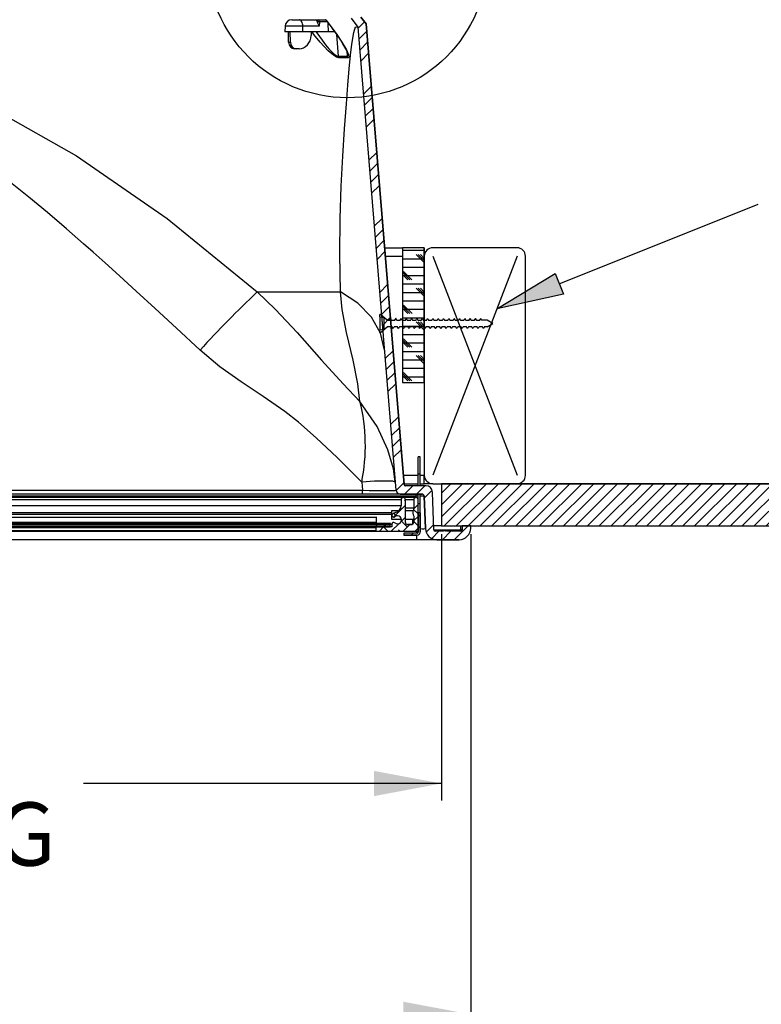
# Model space of a CAD drawing. Extents: x 0.9 to 16.1, y 0.6 to 10.4.
# Drawn here: x 7.8 to 8.9, y 1.4 to 2.8 of the extents above; entities that cross this region are included whole.
import ezdxf

# ---------------------------------------------------------------- set-up
doc = ezdxf.new("R2010")
doc.units = 0
doc.header["$MEASUREMENT"] = 0
doc.linetypes.add('CENTERX2', pattern=[0.8, 0.5, -0.1, 0.1, -0.1])
doc.layers.get('0').update_dxf_attribs({"linetype": 'CONTINUOUS'})
doc.layers.add('SLD-0', color=179, linetype='CONTINUOUS')
doc.styles.add('SLDTEXTSTYLE0', font='TXT', dxfattribs={"width": 0.75})
doc.dimstyles.new('SLDDIMSTYLE0', dxfattribs={"dimtxt": 0.09375, "dimasz": 0.13, "dimexe": 0, "dimexo": 0.0625, "dimgap": 0.023438, "dimtad": 2, "dimdec": 0, "dimlfac": 10, "dimrnd": 1e-09, "dimzin": 12, "dimtxsty": 'SLDTEXTSTYLE0', "dimblk1": 'NONE', "dimblk2": 'NONE', "dimsah": 1, "dimcen": 0.09, "dimazin": 3, "dimtfac": 1, "dimtdec": 3, "dimtofl": 0, "dimtmove": 0, "dimatfit": 3, "dimtolj": 1, "dimtzin": 12})

# ---------------------------------------------------------------- blocks, each defined once
blk = doc.blocks.new('*D44')
at = {"layer": 'SLD-0', "color": 179}
for p, q in [((6.1556, 2.0663), (6.1556, 1.6718)), ((8.4561, 2.0663), (8.4561, 1.6718)), ((6.9531, 1.8457), (6.9531, 1.6968)), ((6.9531, 1.8457), (7.0101, 1.8457)), ((7.2748, 1.8457), (7.2178, 1.8457)), ((7.2748, 1.8457), (7.2748, 1.6968)), ((6.1556, 1.6968), (6.9088, 1.6968)), ((6.9531, 1.6968), (7.0101, 1.6968)), ((7.2748, 1.6968), (7.2178, 1.6968)), ((8.4561, 1.6968), (7.9256, 1.6968))]:
    blk.add_line(p, q, dxfattribs=at)
for points in [[(6.1556, 1.6968), (6.2556, 1.678), (6.2556, 1.7155)], [(8.4561, 1.6968), (8.3561, 1.7155), (8.3561, 1.678)]]:
    blk.add_solid(points, dxfattribs=at)
at = {"layer": 'SLD-0', "color": 179, "char_height": 0.09375, "attachment_point": 1, "style": 'SLDTEXTSTYLE0'}
for s, insert in [('584', (7.0101, 1.8176, 0.0039)), ('23"', (7.0253, 1.6687, 0.0039)), (' OPENING', (7.2938, 1.6687, 0.0039))]:
    blk.add_mtext(s, dxfattribs=dict(at, insert=insert))
blk = doc.blocks.new('_NONE')
blk = doc.blocks.new('*D46')
at = {"layer": 'SLD-0', "color": 179}
for p, q in [((6.1121, 2.0663), (6.1121, 1.3294)), ((8.4996, 2.0663), (8.4996, 1.3294)), ((5.1651, 1.5033), (5.1651, 1.3544)), ((5.1651, 1.5033), (5.2221, 1.5033)), ((5.5907, 1.5033), (5.5337, 1.5033)), ((5.5907, 1.5033), (5.5907, 1.3544)), ((5.1651, 1.3544), (5.2221, 1.3544)), ((5.5907, 1.3544), (5.5337, 1.3544)), ((6.1121, 1.3544), (5.635, 1.3544)), ((8.4996, 1.3544), (6.1121, 1.3544))]:
    blk.add_line(p, q, dxfattribs=at)
for points in [[(6.1121, 1.3544), (6.2121, 1.3357), (6.2121, 1.3732)], [(8.4996, 1.3544), (8.3996, 1.3732), (8.3996, 1.3357)]]:
    blk.add_solid(points, dxfattribs=at)
at = {"layer": 'SLD-0', "color": 179, "char_height": 0.09375, "attachment_point": 1, "style": 'SLDTEXTSTYLE0'}
for s, insert in [('606.4', (5.2221, 1.4753, 0.0039)), ('23 7/8"', (5.1754, 1.3264, 0.0039))]:
    blk.add_mtext(s, dxfattribs=dict(at, insert=insert))

msp = doc.modelspace()

# ---------------------------------------------------------------- hatches: boundary and pattern name
at = {"linetype": 'CONTINUOUS'}
h = msp.add_hatch(dxfattribs=at)
h.set_pattern_fill('ANSI34', color=179, scale=0.1, style=0)
edge = h.paths.add_edge_path(flags=0)
edge.add_arc((8.4027, 2.1404), 0.002, 184.7, 270, ccw=False)
edge.add_line((8.4007, 2.1402), (8.3445, 2.8231))
edge.add_line((8.3445, 2.8231), (8.3366, 2.8333))
edge.add_line((8.3366, 2.8333), (8.3278, 2.9583))
edge.add_line((8.3278, 2.9583), (8.3037, 2.9583))
edge.add_line((8.3037, 2.9583), (8.3044, 2.8875))
edge.add_line((8.3044, 2.8875), (8.3182, 2.8875))
edge.add_line((8.3182, 2.8875), (8.3222, 2.8315))
edge.add_line((8.3222, 2.8315), (8.3324, 2.8184))
edge.add_line((8.3324, 2.8184), (8.3888, 2.1316))
edge.add_arc((8.3951, 2.1321), 0.00625, 184.7, 270)
edge.add_line((8.3951, 2.1259), (8.4276, 2.1259))
edge.add_arc((8.4276, 2.1228), 0.0031, 2, 90, ccw=False)
edge.add_line((8.4307, 2.1229), (8.4324, 2.0749))
edge.add_arc((8.4496, 2.0755), 0.0172, 182, 270)
edge.add_line((8.4496, 2.0583), (8.4824, 2.0583))
edge.add_arc((8.4824, 2.0755), 0.0172, 270, 360)
edge.add_line((8.4996, 2.0755), (8.4996, 2.0788))
edge.add_line((8.4996, 2.0788), (8.4871, 2.0788))
edge.add_line((8.4871, 2.0788), (8.4871, 2.0728))
edge.add_arc((8.4851, 2.0728), 0.002, -90, 0, ccw=False)
edge.add_line((8.4851, 2.0708), (8.4643, 2.0708))
edge.add_line((8.4643, 2.0708), (8.4643, 2.0718))
edge.add_line((8.4643, 2.0718), (8.463, 2.0718))
edge.add_line((8.463, 2.0718), (8.463, 2.0708))
edge.add_line((8.463, 2.0708), (8.462, 2.0708))
edge.add_line((8.462, 2.0708), (8.462, 2.0718))
edge.add_line((8.462, 2.0718), (8.4594, 2.0718))
edge.add_line((8.4594, 2.0718), (8.4594, 2.0708))
edge.add_line((8.4594, 2.0708), (8.447, 2.0708))
edge.add_arc((8.447, 2.0728), 0.002, 182, 270, ccw=False)
edge.add_line((8.445, 2.0728), (8.443, 2.1287))
edge.add_arc((8.433, 2.1284), 0.01, 2, 90)
edge.add_line((8.433, 2.1384), (8.4027, 2.1384))
h = msp.add_hatch(dxfattribs=at)
h.set_pattern_fill('CORK', color=179, scale=0.1, style=0)
h.set_pattern_definition([(0, (0, 0), (0, 0.0125), []), (135, (0.00625, -0.00625), (-0.025, -0.025), [0.01767767, -0.01767767]), (135, (0.009375, -0.00625), (-0.025, -0.025), [0.01767767, -0.01767767]), (135, (0.0125, -0.00625), (-0.025, -0.025), [0.01767767, -0.01767767])])
h.paths.add_polyline_path([(8.4308, 2.2913), (8.4308, 2.4913), (8.3983, 2.4913), (8.3983, 2.2913)], flags=0)
msp.add_hatch(color=179, dxfattribs=at).paths.add_polyline_path([(8.6248, 2.4532), (8.6372, 2.4222), (8.5382, 2.4005)], flags=0)
h = msp.add_hatch(dxfattribs=at)
h.set_pattern_fill('ANSI31', color=179, scale=0.1, style=0)
h.paths.add_polyline_path([(8.4561, 2.1413), (8.4561, 2.0788), (9.8058, 2.0788), (9.8058, 2.1413)], flags=0)
h = msp.add_hatch(dxfattribs=at)
h.set_pattern_fill('ANSI38', color=179, scale=0.1, style=0)
edge = h.paths.add_edge_path(flags=0)
edge.add_arc((8.3853, 2.0814), 0.0025, 49.1046, 180)
edge.add_line((8.3828, 2.0814), (8.3828, 2.0772))
edge.add_line((8.3828, 2.0772), (8.36, 2.0772))
edge.add_arc((8.36, 2.0762), 0.001, 90, 180)
edge.add_line((8.359, 2.0762), (8.359, 2.0719))
edge.add_arc((8.36, 2.0719), 0.001, 180, 270)
edge.add_line((8.36, 2.0709), (8.4205, 2.0709))
edge.add_arc((8.4205, 2.0719), 0.001, 270, 360)
edge.add_line((8.4215, 2.0719), (8.4215, 2.1177))
edge.add_arc((8.4183, 2.1177), 0.00315, 360, 540)
edge.add_line((8.4152, 2.1177), (8.4152, 2.1056))
edge.add_arc((8.4027, 2.1056), 0.0125, 341.4729, 360, ccw=False)
edge.add_arc((8.4246, 2.0983), 0.0107, 161.4729, 207.4557)
edge.add_line((8.4152, 2.0934), (8.4152, 2.0839))
edge.add_arc((8.4122, 2.0839), 0.003, 270, 360, ccw=False)
edge.add_line((8.4122, 2.0809), (8.4057, 2.0809))
edge.add_arc((8.4057, 2.0839), 0.003, 180, 270, ccw=False)
edge.add_line((8.4027, 2.0839), (8.4027, 2.1177))
edge.add_arc((8.3995, 2.1177), 0.00315, 0, 180)
edge.add_line((8.3964, 2.1177), (8.3964, 2.1092))
edge.add_arc((8.3854, 2.1092), 0.011, 284.4775, 360, ccw=False)
edge.add_arc((8.3909, 2.0879), 0.011, 104.4775, 130.8785)
edge.add_arc((8.3853, 2.0943), 0.0025, 130.8785, 308.2661)
edge.add_arc((8.3909, 2.0879), 0.006, -130.8954, 131.9676, ccw=False)
h = msp.add_hatch(dxfattribs=at)
h.set_pattern_fill('ANSI31', color=179, scale=0.1, style=0)
edge = h.paths.add_edge_path(flags=0)
edge.add_line((8.4245, 2.0695), (8.4245, 2.0984))
edge.add_line((8.4245, 2.0984), (8.4215, 2.0984))
edge.add_line((8.4215, 2.0984), (8.4215, 2.0695))
edge.add_ellipse((8.42, 2.0695), major_axis=(0, -0.0015), ratio=0.999976, start_angle=0, end_angle=90, ccw=False)
edge.add_line((8.42, 2.068), (8.4003, 2.068))
edge.add_line((8.4003, 2.068), (8.4003, 2.065))
edge.add_line((8.4003, 2.065), (8.42, 2.065))
edge.add_ellipse((8.42, 2.0695), major_axis=(0, -0.0045), ratio=0.999976, start_angle=0, end_angle=90)
h = msp.add_hatch(dxfattribs=at)
h.set_pattern_fill('ANSI31', color=179, scale=0.1, style=0)
h.paths.add_polyline_path([(8.3808, 2.0803), (8.3808, 2.0823), (6.2308, 2.0823), (6.2308, 2.0803)], flags=0)
h = msp.add_hatch(dxfattribs=at)
h.set_pattern_fill('ANSI34', color=179, scale=0.1, style=0)
h.paths.add_polyline_path([(8.36, 2.0803), (8.36, 2.0772), (8.38, 2.0772), (8.38, 2.0803)], flags=0)

# ---------------------------------------------------------------- linework, layer by layer
at = {"layer": 'SLD-0'}
for p, q in [((8.3445, 2.8231), (8.3366, 2.8333)), ((8.3222, 2.8315), (8.3324, 2.8184)), ((8.3324, 2.8184), (8.3888, 2.1316)), ((8.4007, 2.1402), (8.3445, 2.8231)), ((8.4308, 2.4913), (8.3983, 2.4913)), ((8.3983, 2.4913), (8.3983, 2.2913)), ((8.4308, 2.2913), (8.4308, 2.4913)), ((8.5382, 2.4005), (8.6248, 2.4532)), ((8.6248, 2.4532), (8.6372, 2.4222)), ((8.6372, 2.4222), (8.5382, 2.4005)), ((8.3983, 2.2913), (8.4308, 2.2913)), ((8.433, 2.1384), (8.4027, 2.1384)), ((9.8058, 2.1413), (8.4561, 2.1413)), ((8.4561, 2.1413), (8.4561, 2.0788)), ((8.3951, 2.1259), (8.4276, 2.1259)), ((8.3964, 2.1177), (8.3964, 2.1092)), ((8.4027, 2.0839), (8.4027, 2.1177)), ((8.4152, 2.1177), (8.4152, 2.1056)), ((8.4215, 2.0719), (8.4215, 2.1177)), ((8.4307, 2.1229), (8.4324, 2.0749)), ((8.445, 2.0728), (8.443, 2.1287)), ((8.4152, 2.0934), (8.4152, 2.0839)), ((8.4245, 2.0984), (8.4215, 2.0984)), ((8.4215, 2.0984), (8.4215, 2.0695)), ((8.4245, 2.0695), (8.4245, 2.0984)), ((8.3808, 2.0823), (6.2308, 2.0823)), ((6.2308, 2.0803), (8.3808, 2.0803)), ((8.359, 2.0762), (8.359, 2.0719)), ((8.38, 2.0803), (8.36, 2.0803)), ((8.36, 2.0803), (8.36, 2.0772)), ((8.3828, 2.0772), (8.36, 2.0772)), ((8.36, 2.0772), (8.38, 2.0772)), ((8.38, 2.0772), (8.38, 2.0803)), ((8.3808, 2.0803), (8.3808, 2.0823)), ((8.3828, 2.0814), (8.3828, 2.0772)), ((8.4122, 2.0809), (8.4057, 2.0809)), ((8.4561, 2.0788), (9.8058, 2.0788)), ((8.4996, 2.0788), (8.4871, 2.0788)), ((8.4871, 2.0788), (8.4871, 2.0728)), ((8.4996, 2.0755), (8.4996, 2.0788)), ((8.36, 2.0709), (8.4205, 2.0709)), ((8.42, 2.068), (8.4003, 2.068)), ((8.4003, 2.068), (8.4003, 2.065)), ((8.4003, 2.065), (8.42, 2.065)), ((8.4594, 2.0708), (8.447, 2.0708)), ((8.462, 2.0718), (8.4594, 2.0718)), ((8.4594, 2.0718), (8.4594, 2.0708)), ((8.462, 2.0708), (8.462, 2.0718)), ((8.463, 2.0708), (8.462, 2.0708)), ((8.4643, 2.0718), (8.463, 2.0718)), ((8.463, 2.0718), (8.463, 2.0708)), ((8.4643, 2.0708), (8.4643, 2.0718)), ((8.4851, 2.0708), (8.4643, 2.0708)), ((8.4496, 2.0583), (8.4824, 2.0583))]:
    msp.add_line(p, q, dxfattribs=at)
at = {"layer": 'SLD-0', "color": 179, "linetype": 'CONTINUOUS'}
for p, q in [((8.3366, 2.8333), (8.3445, 2.8231)), ((8.2243, 2.8197), (8.224, 2.8113)), ((8.2506, 2.8197), (8.2243, 2.8197)), ((8.2343, 2.8293), (8.2459, 2.8293)), ((8.2459, 2.8293), (8.266, 2.8293)), ((8.2468, 2.8292), (8.2459, 2.8293)), ((8.2476, 2.8286), (8.2468, 2.8292)), ((8.2484, 2.8277), (8.2476, 2.8286)), ((8.2491, 2.8265), (8.2484, 2.8277)), ((8.2497, 2.8251), (8.2491, 2.8265)), ((8.2502, 2.8234), (8.2497, 2.8251)), ((8.2505, 2.8216), (8.2502, 2.8234)), ((8.2506, 2.8197), (8.2505, 2.8216)), ((8.2507, 2.8113), (8.2506, 2.8197)), ((8.2751, 2.8197), (8.2506, 2.8197)), ((8.266, 2.8293), (8.2836, 2.8293)), ((8.272, 2.8274), (8.2716, 2.8274)), ((8.2725, 2.8256), (8.2725, 2.8265)), ((8.2731, 2.8241), (8.2725, 2.8256)), ((8.2744, 2.8213), (8.2731, 2.8241)), ((8.2751, 2.8197), (8.2744, 2.8213)), ((8.2752, 2.8265), (8.2751, 2.8197)), ((8.2751, 2.8197), (8.2751, 2.8197)), ((8.2865, 2.8265), (8.2752, 2.8265)), ((8.2849, 2.8286), (8.2925, 2.8187)), ((8.2851, 2.8286), (8.2849, 2.8286)), ((8.2851, 2.8286), (8.2905, 2.8215)), ((8.2886, 2.8113), (8.2884, 2.824)), ((8.2905, 2.8215), (8.2926, 2.8187)), ((8.2925, 2.8187), (8.2941, 2.8165)), ((8.2926, 2.8187), (8.2925, 2.8187)), ((8.2925, 2.8187), (8.2925, 2.8187)), ((8.2926, 2.8187), (8.301, 2.8073)), ((8.3222, 2.8315), (8.3324, 2.8184)), ((8.3261, 2.8103), (8.329, 2.8187)), ((8.329, 2.8187), (8.3324, 2.8184)), ((8.3324, 2.8184), (8.3888, 2.1316)), ((8.3445, 2.8231), (8.4007, 2.1402)), ((8.2507, 2.8113), (8.224, 2.8113)), ((8.2296, 2.7962), (8.2293, 2.8113)), ((8.2322, 2.7962), (8.2321, 2.8113)), ((8.2886, 2.8113), (8.2507, 2.8113)), ((8.263, 2.8113), (8.2628, 2.806)), ((8.2672, 2.8073), (8.2643, 2.8113)), ((8.2762, 2.7963), (8.2672, 2.8073)), ((8.2706, 2.8113), (8.2714, 2.8101)), ((8.2714, 2.8101), (8.2791, 2.799)), ((8.2982, 2.8113), (8.2886, 2.8113)), ((8.2941, 2.8165), (8.2967, 2.8131)), ((8.2967, 2.8131), (8.3024, 2.805)), ((8.3008, 2.8073), (8.3029, 2.7754)), ((8.301, 2.8073), (8.3085, 2.7962)), ((8.3024, 2.805), (8.3075, 2.7974)), ((8.3234, 2.7932), (8.3261, 2.8103)), ((8.2296, 2.7962), (8.2322, 2.7962)), ((8.2822, 2.7896), (8.2762, 2.7963)), ((8.2791, 2.799), (8.2842, 2.7923)), ((8.2883, 2.7834), (8.2822, 2.7896)), ((8.2842, 2.7923), (8.2894, 2.7861)), ((8.3075, 2.7974), (8.3112, 2.7914)), ((8.3085, 2.7962), (8.3153, 2.7845)), ((8.3112, 2.7914), (8.3141, 2.7864)), ((8.3215, 2.7767), (8.3234, 2.7932)), ((8.241, 2.7863), (8.2385, 2.7863)), ((8.245, 2.7863), (8.241, 2.7863)), ((8.296, 2.7767), (8.2883, 2.7834)), ((8.2894, 2.7861), (8.296, 2.7794)), ((8.296, 2.7794), (8.3, 2.7764)), ((8.3005, 2.7737), (8.296, 2.7767)), ((8.3, 2.7764), (8.3024, 2.7754)), ((8.3024, 2.7754), (8.3029, 2.7754)), ((8.3029, 2.7754), (8.3162, 2.7754)), ((8.3141, 2.7864), (8.316, 2.7825)), ((8.3153, 2.7845), (8.3183, 2.7774)), ((8.3157, 2.7831), (8.3162, 2.7754)), ((8.316, 2.7825), (8.3171, 2.7797)), ((8.3162, 2.7754), (8.3166, 2.7754)), ((8.3166, 2.7754), (8.3176, 2.7767)), ((8.3171, 2.7797), (8.3176, 2.7782)), ((8.3176, 2.7767), (8.3175, 2.7777)), ((8.3176, 2.7782), (8.3176, 2.7777)), ((8.3183, 2.7774), (8.3188, 2.774)), ((8.3195, 2.7565), (8.3215, 2.7767)), ((8.3039, 2.7727), (8.3005, 2.7737)), ((8.3139, 2.7729), (8.3039, 2.7727)), ((8.3171, 2.7727), (8.3139, 2.7729)), ((8.3177, 2.7727), (8.3171, 2.7727)), ((8.3188, 2.774), (8.3177, 2.7727)), ((8.3174, 2.7324), (8.3195, 2.7565)), ((8.3153, 2.7045), (8.3174, 2.7324)), ((7.7782, 2.7048), (7.9149, 2.6275)), ((8.3125, 2.6678), (8.3153, 2.7045)), ((8.3099, 2.6272), (8.3125, 2.6678)), ((7.9149, 2.6275), (8.0494, 2.5345)), ((8.3076, 2.5827), (8.3099, 2.6272)), ((7.8443, 2.5664), (7.8173, 2.588)), ((8.3061, 2.5342), (8.3076, 2.5827)), ((7.8719, 2.5435), (7.8443, 2.5664)), ((8.631, 2.4377), (8.9258, 2.5558)), ((7.9002, 2.5195), (7.8719, 2.5435)), ((8.0494, 2.5345), (8.1829, 2.4257)), ((8.3056, 2.4819), (8.3061, 2.5342)), ((7.9256, 2.4973), (7.9002, 2.5195)), ((7.9398, 2.4846), (7.9256, 2.4973)), ((7.9575, 2.4687), (7.9398, 2.4846)), ((8.3718, 2.4913), (8.3983, 2.4913)), ((8.3983, 2.4913), (8.3983, 2.2913)), ((8.4308, 2.4913), (8.3983, 2.4913)), ((8.4308, 2.4913), (8.4308, 2.2913)), ((8.5683, 2.4913), (8.4433, 2.4913)), ((7.9787, 2.4494), (7.9575, 2.4687)), ((8.3064, 2.4257), (8.3056, 2.4819)), ((8.3728, 2.4788), (8.3983, 2.4788)), ((8.4308, 2.4788), (8.4308, 2.1538)), ((8.5808, 2.1538), (8.5808, 2.4788)), ((8.0034, 2.4269), (7.9787, 2.4494)), ((8.0315, 2.4011), (8.0034, 2.4269)), ((8.1829, 2.4257), (8.3064, 2.4257)), ((8.1829, 2.4257), (8.2101, 2.3997)), ((8.3321, 2.4093), (8.3064, 2.4257)), ((8.3091, 2.3997), (8.3064, 2.4257)), ((8.3524, 2.3884), (8.3321, 2.4093)), ((8.0631, 2.3719), (8.0315, 2.4011)), ((8.2101, 2.3997), (8.2422, 2.3655)), ((8.3156, 2.3655), (8.3091, 2.3997)), ((8.3659, 2.3646), (8.3524, 2.3884)), ((8.3648, 2.3888), (8.3648, 2.3922)), ((8.3658, 2.3922), (8.3648, 2.3922)), ((8.3648, 2.3888), (8.3708, 2.3878)), ((8.3648, 2.3888), (8.3648, 2.3808)), ((8.3648, 2.3808), (8.3648, 2.3768)), ((8.3758, 2.3838), (8.3658, 2.3922)), ((8.3708, 2.3878), (8.3708, 2.3699)), ((8.3758, 2.3838), (8.3792, 2.3838)), ((8.3792, 2.3838), (8.3795, 2.3845)), ((8.3795, 2.3845), (8.3799, 2.3852)), ((8.3799, 2.3852), (8.3806, 2.3864)), ((8.381, 2.3858), (8.3806, 2.3864)), ((8.3806, 2.3864), (8.381, 2.3857)), ((8.3818, 2.3847), (8.381, 2.386)), ((8.381, 2.3857), (8.3814, 2.385)), ((8.3814, 2.385), (8.382, 2.3838)), ((8.3823, 2.3838), (8.3818, 2.3847)), ((8.382, 2.3838), (8.387, 2.3838)), ((8.387, 2.3838), (8.3874, 2.3845)), ((8.3874, 2.3845), (8.3878, 2.3852)), ((8.3878, 2.3852), (8.3885, 2.3864)), ((8.3885, 2.3864), (8.3888, 2.3857)), ((8.3888, 2.3857), (8.3892, 2.385)), ((8.3896, 2.3847), (8.3889, 2.386)), ((8.3892, 2.385), (8.3899, 2.3838)), ((8.3902, 2.3838), (8.3896, 2.3847)), ((8.3899, 2.3838), (8.3949, 2.3838)), ((8.3949, 2.3838), (8.3953, 2.3845)), ((8.3953, 2.3845), (8.3957, 2.3852)), ((8.3957, 2.3852), (8.3963, 2.3864)), ((8.3963, 2.3864), (8.3967, 2.3857)), ((8.3975, 2.3847), (8.3967, 2.386)), ((8.3967, 2.3857), (8.3971, 2.385)), ((8.3971, 2.385), (8.3978, 2.3838)), ((8.398, 2.3838), (8.3975, 2.3847)), ((8.3978, 2.3838), (8.4028, 2.3838)), ((8.4028, 2.3838), (8.4032, 2.3845)), ((8.4032, 2.3845), (8.4035, 2.3852)), ((8.4035, 2.3852), (8.4042, 2.3864)), ((8.4042, 2.3864), (8.4046, 2.3857)), ((8.4046, 2.3857), (8.405, 2.385)), ((8.405, 2.385), (8.4056, 2.3838)), ((8.4056, 2.3838), (8.4107, 2.3838)), ((8.4107, 2.3838), (8.411, 2.3845)), ((8.411, 2.3845), (8.4114, 2.3852)), ((8.4114, 2.3852), (8.4121, 2.3864)), ((8.4121, 2.3864), (8.4125, 2.3857)), ((8.4125, 2.3857), (8.4129, 2.385)), ((8.4129, 2.385), (8.4135, 2.3838)), ((8.4135, 2.3838), (8.4185, 2.3838)), ((8.4185, 2.3838), (8.4189, 2.3845)), ((8.4189, 2.3845), (8.4193, 2.3852)), ((8.4193, 2.3852), (8.42, 2.3864)), ((8.42, 2.3864), (8.4203, 2.3857)), ((8.4203, 2.3857), (8.4207, 2.385)), ((8.4207, 2.385), (8.4214, 2.3838)), ((8.4214, 2.3838), (8.4264, 2.3838)), ((8.4264, 2.3838), (8.4268, 2.3845)), ((8.4268, 2.3845), (8.4272, 2.3852)), ((8.4272, 2.3852), (8.4278, 2.3864)), ((8.4278, 2.3864), (8.4282, 2.3857)), ((8.4282, 2.3857), (8.4286, 2.385)), ((8.4286, 2.385), (8.4293, 2.3838)), ((8.4293, 2.3838), (8.4343, 2.3838)), ((8.4343, 2.3838), (8.4347, 2.3845)), ((8.4347, 2.3845), (8.435, 2.3852)), ((8.435, 2.3852), (8.4357, 2.3864)), ((8.4357, 2.3864), (8.4361, 2.3857)), ((8.4361, 2.3857), (8.4365, 2.385)), ((8.4365, 2.385), (8.4371, 2.3838)), ((8.4371, 2.3838), (8.4422, 2.3838)), ((8.4422, 2.3838), (8.4425, 2.3845)), ((8.4425, 2.3845), (8.4429, 2.3852)), ((8.4429, 2.3852), (8.4436, 2.3864)), ((8.4436, 2.3864), (8.444, 2.3857)), ((8.444, 2.3857), (8.4444, 2.385)), ((8.4444, 2.385), (8.445, 2.3838)), ((8.445, 2.3838), (8.45, 2.3838)), ((8.45, 2.3838), (8.4504, 2.3845)), ((8.4504, 2.3845), (8.4508, 2.3852)), ((8.4508, 2.3852), (8.4515, 2.3864)), ((8.4515, 2.3864), (8.4518, 2.3857)), ((8.4518, 2.3857), (8.4522, 2.385)), ((8.4522, 2.385), (8.4529, 2.3838)), ((8.4529, 2.3838), (8.4579, 2.3838)), ((8.4579, 2.3838), (8.4583, 2.3845)), ((8.4583, 2.3845), (8.4587, 2.3852)), ((8.4587, 2.3852), (8.4593, 2.3864)), ((8.4593, 2.3864), (8.4597, 2.3857)), ((8.4597, 2.3857), (8.4601, 2.385)), ((8.4601, 2.385), (8.4608, 2.3838)), ((8.4608, 2.3838), (8.4658, 2.3838)), ((8.4658, 2.3838), (8.4662, 2.3845)), ((8.4662, 2.3845), (8.4665, 2.3852)), ((8.4665, 2.3852), (8.4672, 2.3864)), ((8.4672, 2.3864), (8.4676, 2.3857)), ((8.4676, 2.3857), (8.468, 2.385)), ((8.468, 2.385), (8.4686, 2.3838)), ((8.4686, 2.3838), (8.4737, 2.3838)), ((8.4737, 2.3838), (8.474, 2.3845)), ((8.474, 2.3845), (8.4744, 2.3852)), ((8.4744, 2.3852), (8.4751, 2.3864)), ((8.4751, 2.3864), (8.4755, 2.3857)), ((8.4755, 2.3857), (8.4758, 2.385)), ((8.4758, 2.385), (8.4765, 2.3838)), ((8.4765, 2.3838), (8.4815, 2.3838)), ((8.4815, 2.3838), (8.4819, 2.3845)), ((8.4819, 2.3845), (8.4823, 2.3852)), ((8.4823, 2.3852), (8.483, 2.3864)), ((8.483, 2.3864), (8.4833, 2.3857)), ((8.4833, 2.3857), (8.4837, 2.385)), ((8.4837, 2.385), (8.4844, 2.3838)), ((8.4844, 2.3838), (8.4894, 2.3838)), ((8.4894, 2.3838), (8.4898, 2.3845)), ((8.4898, 2.3845), (8.4902, 2.3852)), ((8.4902, 2.3852), (8.4908, 2.3864)), ((8.4908, 2.3864), (8.4912, 2.3857)), ((8.4912, 2.3857), (8.4916, 2.385)), ((8.4916, 2.385), (8.4923, 2.3838)), ((8.4923, 2.3838), (8.4973, 2.3838)), ((8.4973, 2.3838), (8.4977, 2.3845)), ((8.4977, 2.3845), (8.498, 2.3852)), ((8.498, 2.3852), (8.4987, 2.3864)), ((8.4987, 2.3864), (8.4991, 2.3857)), ((8.4991, 2.3857), (8.4995, 2.385)), ((8.4995, 2.385), (8.5001, 2.3838)), ((8.5001, 2.3838), (8.5052, 2.3838)), ((8.5052, 2.3838), (8.5055, 2.3845)), ((8.5055, 2.3845), (8.5059, 2.3852)), ((8.5059, 2.3852), (8.5066, 2.3864)), ((8.5066, 2.3864), (8.507, 2.3857)), ((8.507, 2.3857), (8.5073, 2.385)), ((8.5073, 2.385), (8.508, 2.3838)), ((8.508, 2.3838), (8.513, 2.3838)), ((8.513, 2.3838), (8.5134, 2.3845)), ((8.5134, 2.3845), (8.5138, 2.3852)), ((8.5138, 2.3852), (8.5144, 2.3864)), ((8.5144, 2.3864), (8.5148, 2.3857)), ((8.5148, 2.3857), (8.5152, 2.385)), ((8.5152, 2.385), (8.5159, 2.3838)), ((8.5238, 2.3838), (8.5159, 2.3838)), ((8.5325, 2.3788), (8.5238, 2.3838)), ((8.0982, 2.3395), (8.0631, 2.3719)), ((8.2422, 2.3655), (8.2785, 2.3244)), ((8.3252, 2.3244), (8.3156, 2.3655)), ((8.3648, 2.3768), (8.3648, 2.3688)), ((8.3708, 2.3699), (8.3648, 2.3688)), ((8.3648, 2.3654), (8.3648, 2.3688)), ((8.3648, 2.3654), (8.3658, 2.3654)), ((8.3658, 2.3654), (8.3758, 2.3738)), ((8.3781, 2.3738), (8.3758, 2.3738)), ((8.3831, 2.3738), (8.3781, 2.3738)), ((8.3828, 2.3738), (8.3833, 2.373)), ((8.3838, 2.3727), (8.3831, 2.3738)), ((8.3833, 2.373), (8.3841, 2.3717)), ((8.3841, 2.372), (8.3838, 2.3727)), ((8.3845, 2.3713), (8.3841, 2.372)), ((8.3845, 2.3713), (8.3841, 2.3718)), ((8.3852, 2.3725), (8.3845, 2.3713)), ((8.3856, 2.3732), (8.3852, 2.3725)), ((8.386, 2.3738), (8.3856, 2.3732)), ((8.391, 2.3738), (8.386, 2.3738)), ((8.3907, 2.3738), (8.3912, 2.373)), ((8.3916, 2.3727), (8.391, 2.3738)), ((8.3912, 2.373), (8.392, 2.3717)), ((8.392, 2.372), (8.3916, 2.3727)), ((8.3924, 2.3713), (8.392, 2.372)), ((8.3924, 2.3713), (8.392, 2.3717)), ((8.3931, 2.3725), (8.3924, 2.3713)), ((8.3935, 2.3732), (8.3931, 2.3725)), ((8.3938, 2.3738), (8.3935, 2.3732)), ((8.3989, 2.3738), (8.3938, 2.3738)), ((8.3995, 2.3727), (8.3989, 2.3738)), ((8.3999, 2.372), (8.3995, 2.3727)), ((8.4003, 2.3713), (8.3999, 2.372)), ((8.4009, 2.3725), (8.4003, 2.3713)), ((8.4013, 2.3732), (8.4009, 2.3725)), ((8.4017, 2.3738), (8.4013, 2.3732)), ((8.4067, 2.3738), (8.4017, 2.3738)), ((8.4074, 2.3727), (8.4067, 2.3738)), ((8.4078, 2.372), (8.4074, 2.3727)), ((8.4081, 2.3713), (8.4078, 2.372)), ((8.4088, 2.3725), (8.4081, 2.3713)), ((8.4092, 2.3732), (8.4088, 2.3725)), ((8.4096, 2.3738), (8.4092, 2.3732)), ((8.4146, 2.3738), (8.4096, 2.3738)), ((8.4153, 2.3727), (8.4146, 2.3738)), ((8.4156, 2.372), (8.4153, 2.3727)), ((8.416, 2.3713), (8.4156, 2.372)), ((8.4167, 2.3725), (8.416, 2.3713)), ((8.4171, 2.3732), (8.4167, 2.3725)), ((8.4174, 2.3738), (8.4171, 2.3732)), ((8.4225, 2.3738), (8.4174, 2.3738)), ((8.4231, 2.3727), (8.4225, 2.3738)), ((8.4235, 2.372), (8.4231, 2.3727)), ((8.4239, 2.3713), (8.4235, 2.372)), ((8.4246, 2.3725), (8.4239, 2.3713)), ((8.4249, 2.3732), (8.4246, 2.3725)), ((8.4253, 2.3738), (8.4249, 2.3732)), ((8.4303, 2.3738), (8.4253, 2.3738)), ((8.431, 2.3727), (8.4303, 2.3738)), ((8.4314, 2.372), (8.431, 2.3727)), ((8.4318, 2.3713), (8.4314, 2.372)), ((8.4324, 2.3725), (8.4318, 2.3713)), ((8.4328, 2.3732), (8.4324, 2.3725)), ((8.4332, 2.3738), (8.4328, 2.3732)), ((8.4382, 2.3738), (8.4332, 2.3738)), ((8.4389, 2.3727), (8.4382, 2.3738)), ((8.4393, 2.372), (8.4389, 2.3727)), ((8.4396, 2.3713), (8.4393, 2.372)), ((8.4403, 2.3725), (8.4396, 2.3713)), ((8.4407, 2.3732), (8.4403, 2.3725)), ((8.4411, 2.3738), (8.4407, 2.3732)), ((8.4461, 2.3738), (8.4411, 2.3738)), ((8.4467, 2.3727), (8.4461, 2.3738)), ((8.4471, 2.372), (8.4467, 2.3727)), ((8.4475, 2.3713), (8.4471, 2.372)), ((8.4482, 2.3725), (8.4475, 2.3713)), ((8.4486, 2.3732), (8.4482, 2.3725)), ((8.4489, 2.3738), (8.4486, 2.3732)), ((8.454, 2.3738), (8.4489, 2.3738)), ((8.4546, 2.3727), (8.454, 2.3738)), ((8.455, 2.372), (8.4546, 2.3727)), ((8.4554, 2.3713), (8.455, 2.372)), ((8.4561, 2.3725), (8.4554, 2.3713)), ((8.4564, 2.3732), (8.4561, 2.3725)), ((8.4568, 2.3738), (8.4564, 2.3732)), ((8.4618, 2.3738), (8.4568, 2.3738)), ((8.4625, 2.3727), (8.4618, 2.3738)), ((8.4629, 2.372), (8.4625, 2.3727)), ((8.4633, 2.3713), (8.4629, 2.372)), ((8.4639, 2.3725), (8.4633, 2.3713)), ((8.4643, 2.3732), (8.4639, 2.3725)), ((8.4647, 2.3738), (8.4643, 2.3732)), ((8.4697, 2.3738), (8.4647, 2.3738)), ((8.4704, 2.3727), (8.4697, 2.3738)), ((8.4708, 2.372), (8.4704, 2.3727)), ((8.4711, 2.3713), (8.4708, 2.372)), ((8.4718, 2.3725), (8.4711, 2.3713)), ((8.4722, 2.3732), (8.4718, 2.3725)), ((8.4726, 2.3738), (8.4722, 2.3732)), ((8.4776, 2.3738), (8.4726, 2.3738)), ((8.4782, 2.3727), (8.4776, 2.3738)), ((8.4786, 2.372), (8.4782, 2.3727)), ((8.479, 2.3713), (8.4786, 2.372)), ((8.4797, 2.3725), (8.479, 2.3713)), ((8.4801, 2.3732), (8.4797, 2.3725)), ((8.4804, 2.3738), (8.4801, 2.3732)), ((8.4855, 2.3738), (8.4804, 2.3738)), ((8.4861, 2.3727), (8.4855, 2.3738)), ((8.4865, 2.372), (8.4861, 2.3727)), ((8.4869, 2.3713), (8.4865, 2.372)), ((8.4876, 2.3725), (8.4869, 2.3713)), ((8.4879, 2.3732), (8.4876, 2.3725)), ((8.4883, 2.3738), (8.4879, 2.3732)), ((8.4933, 2.3738), (8.4883, 2.3738)), ((8.494, 2.3727), (8.4933, 2.3738)), ((8.4944, 2.372), (8.494, 2.3727)), ((8.4948, 2.3713), (8.4944, 2.372)), ((8.4954, 2.3725), (8.4948, 2.3713)), ((8.4958, 2.3732), (8.4954, 2.3725)), ((8.4962, 2.3738), (8.4958, 2.3732)), ((8.5012, 2.3738), (8.4962, 2.3738)), ((8.5019, 2.3727), (8.5012, 2.3738)), ((8.5023, 2.372), (8.5019, 2.3727)), ((8.5026, 2.3713), (8.5023, 2.372)), ((8.5033, 2.3725), (8.5026, 2.3713)), ((8.5037, 2.3732), (8.5033, 2.3725)), ((8.5041, 2.3738), (8.5037, 2.3732)), ((8.5091, 2.3738), (8.5041, 2.3738)), ((8.5097, 2.3727), (8.5091, 2.3738)), ((8.5101, 2.372), (8.5097, 2.3727)), ((8.5105, 2.3713), (8.5101, 2.372)), ((8.5112, 2.3725), (8.5105, 2.3713)), ((8.5116, 2.3732), (8.5112, 2.3725)), ((8.5119, 2.3738), (8.5116, 2.3732)), ((8.517, 2.3738), (8.5119, 2.3738)), ((8.5176, 2.3727), (8.517, 2.3738)), ((8.518, 2.372), (8.5176, 2.3727)), ((8.5184, 2.3713), (8.518, 2.372)), ((8.519, 2.3725), (8.5184, 2.3713)), ((8.5194, 2.3732), (8.519, 2.3725)), ((8.5198, 2.3738), (8.5194, 2.3732)), ((8.5238, 2.3738), (8.5198, 2.3738)), ((8.5238, 2.3738), (8.5325, 2.3788)), ((8.3717, 2.3395), (8.3659, 2.3646)), ((8.1275, 2.3147), (8.0982, 2.3395)), ((8.2785, 2.3244), (8.3104, 2.2894)), ((8.3321, 2.2894), (8.3252, 2.3244)), ((8.1592, 2.2923), (8.1275, 2.3147)), ((8.1918, 2.2708), (8.1592, 2.2923)), ((8.3104, 2.2894), (8.3354, 2.2635)), ((8.3354, 2.2635), (8.3321, 2.2894)), ((8.3983, 2.2913), (8.4308, 2.2913)), ((8.2239, 2.2485), (8.1918, 2.2708)), ((8.361, 2.226), (8.3354, 2.2635)), ((8.2444, 2.2324), (8.2239, 2.2485)), ((8.2703, 2.2096), (8.2444, 2.2324)), ((8.3769, 2.1917), (8.361, 2.226)), ((8.3015, 2.18), (8.2703, 2.2096)), ((8.3849, 2.1636), (8.3769, 2.1917)), ((8.338, 2.1436), (8.3015, 2.18)), ((8.4245, 2.1813), (8.4215, 2.1813)), ((8.4215, 2.1561), (8.4215, 2.1813)), ((8.4245, 2.1561), (8.4245, 2.1813)), ((8.3878, 2.1436), (8.3849, 2.1636)), ((8.3995, 2.1538), (8.4215, 2.1538)), ((8.4215, 2.1384), (8.4215, 2.1561)), ((8.4215, 2.1561), (8.4245, 2.1561)), ((8.4245, 2.1384), (8.4245, 2.1561)), ((8.4245, 2.1538), (8.4308, 2.1538)), ((8.4308, 2.1413), (8.4308, 2.1538)), ((8.357, 2.1449), (8.338, 2.1436)), ((8.338, 2.1436), (8.339, 2.1316)), ((8.3731, 2.1453), (8.357, 2.1449)), ((8.384, 2.1449), (8.3731, 2.1453)), ((8.3878, 2.1436), (8.384, 2.1449)), ((8.4006, 2.1413), (8.4215, 2.1413)), ((8.433, 2.1384), (8.4027, 2.1384)), ((8.4245, 2.1413), (8.4308, 2.1413)), ((8.4433, 2.1413), (8.4308, 2.1413)), ((8.4433, 2.1413), (8.5683, 2.1413)), ((8.4561, 2.1413), (8.4561, 2.0788)), ((8.4561, 2.1413), (9.8058, 2.1413)), ((8.3995, 2.1209), (6.2121, 2.1209)), ((6.2153, 2.1177), (8.3964, 2.1177)), ((8.4182, 2.1229), (7.2508, 2.1229)), ((7.3058, 2.1316), (8.339, 2.1316)), ((8.339, 2.1259), (7.3058, 2.1259)), ((8.339, 2.1259), (8.339, 2.1316)), ((8.3951, 2.1259), (8.339, 2.1259)), ((8.4276, 2.1259), (8.3951, 2.1259)), ((8.3964, 2.1177), (8.3964, 2.1092)), ((8.4183, 2.1209), (8.3995, 2.1209)), ((8.4027, 2.0839), (8.4027, 2.1177)), ((8.4027, 2.1177), (8.4152, 2.1177)), ((8.4152, 2.1177), (8.4152, 2.1056)), ((8.4182, 2.1259), (8.4182, 2.1229)), ((8.4182, 2.1229), (8.4183, 2.1209)), ((8.4215, 2.1177), (8.4215, 2.1259)), ((8.4215, 2.0719), (8.4215, 2.1177)), ((8.4245, 2.1122), (8.4245, 2.1259)), ((8.4324, 2.0749), (8.4307, 2.1229)), ((8.445, 2.0728), (8.443, 2.1287)), ((6.2153, 2.1092), (8.3964, 2.1092)), ((8.4027, 2.1056), (8.4152, 2.1056)), ((8.4215, 2.1122), (8.4245, 2.1122)), ((8.4245, 2.0984), (8.4245, 2.1122)), ((7.1768, 2.0985), (8.3821, 2.0985)), ((7.1771, 2.0918), (8.3592, 2.0918)), ((7.1778, 2.0962), (8.3821, 2.0962)), ((8.3592, 2.0923), (8.3592, 2.0834)), ((8.3926, 2.1009), (8.3821, 2.1009)), ((8.3821, 2.1009), (8.3821, 2.0949)), ((8.3821, 2.0949), (8.3821, 2.0889)), ((8.3821, 2.0889), (8.3968, 2.0889)), ((8.4027, 2.1017), (8.4145, 2.1017)), ((8.4143, 2.1009), (8.4027, 2.1009)), ((8.4027, 2.0889), (8.4152, 2.0889)), ((8.4134, 2.0889), (8.4134, 2.0811)), ((8.4152, 2.0934), (8.4152, 2.0839)), ((8.4245, 2.0984), (8.4215, 2.0984)), ((8.4215, 2.0984), (8.4215, 2.0695)), ((8.4245, 2.0984), (8.4245, 2.0695)), ((8.3592, 2.0839), (6.2287, 2.0839)), ((6.2308, 2.0823), (8.3808, 2.0823)), ((6.2308, 2.0803), (8.3808, 2.0803)), ((8.36, 2.0772), (6.2517, 2.0772)), ((6.2517, 2.0772), (8.36, 2.0772)), ((6.2527, 2.0762), (8.359, 2.0762)), ((8.359, 2.0762), (8.359, 2.0719)), ((8.36, 2.0772), (8.36, 2.0803)), ((8.38, 2.0803), (8.36, 2.0803)), ((8.38, 2.0772), (8.36, 2.0772)), ((8.3828, 2.0772), (8.36, 2.0772)), ((8.38, 2.0772), (8.38, 2.0803)), ((8.3808, 2.0803), (8.3808, 2.0823)), ((8.3808, 2.0814), (8.3828, 2.0814)), ((8.3828, 2.0814), (8.3828, 2.0772)), ((8.4049, 2.081), (8.4129, 2.081)), ((8.4122, 2.0809), (8.4057, 2.0809)), ((8.4561, 2.0788), (8.4448, 2.0788)), ((8.4561, 2.0788), (9.8058, 2.0788)), ((8.4851, 2.0728), (8.4851, 2.0788)), ((8.4871, 2.0788), (8.4871, 2.0728)), ((8.4996, 2.0788), (8.4871, 2.0788)), ((8.4996, 2.0755), (8.4996, 2.0788)), ((6.2517, 2.0709), (8.36, 2.0709)), ((6.2527, 2.0719), (8.359, 2.0719)), ((8.36, 2.0709), (8.4205, 2.0709)), ((8.4003, 2.0682), (8.4003, 2.068)), ((8.4003, 2.068), (8.4003, 2.065)), ((8.42, 2.068), (8.4003, 2.068)), ((8.4199, 2.065), (8.4003, 2.065)), ((8.42, 2.0682), (8.4023, 2.0682)), ((8.4199, 2.0682), (8.4199, 2.0709)), ((8.4199, 2.0583), (8.4199, 2.065)), ((8.42, 2.0682), (8.42, 2.068)), ((8.445, 2.0728), (8.4851, 2.0728)), ((8.4594, 2.0708), (8.447, 2.0708)), ((8.4555, 2.0718), (8.4555, 2.0708)), ((8.4558, 2.0718), (8.4558, 2.0708)), ((8.4594, 2.0718), (8.4558, 2.0718)), ((8.4594, 2.0708), (8.4594, 2.0718)), ((8.4594, 2.0718), (8.462, 2.0718)), ((8.462, 2.0718), (8.462, 2.0708)), ((8.463, 2.0718), (8.462, 2.0718)), ((8.463, 2.0708), (8.462, 2.0708)), ((8.463, 2.0708), (8.463, 2.0718)), ((8.463, 2.0718), (8.4643, 2.0718)), ((8.4643, 2.0718), (8.4643, 2.0708)), ((8.4683, 2.0718), (8.4643, 2.0718)), ((8.4851, 2.0708), (8.4643, 2.0708)), ((8.4683, 2.0718), (8.4683, 2.0708)), ((8.4686, 2.0718), (8.4686, 2.0708)), ((8.4696, 2.0718), (8.4686, 2.0718)), ((8.4696, 2.0718), (8.4696, 2.0708)), ((8.4699, 2.0718), (8.4696, 2.0718)), ((8.4699, 2.0718), (8.4699, 2.0708)), ((8.4851, 2.0728), (8.4851, 2.0708)), ((8.4871, 2.0728), (8.4851, 2.0728)), ((8.4199, 2.0583), (6.1918, 2.0583)), ((8.4496, 2.0583), (8.4199, 2.0583)), ((8.4824, 2.0583), (8.4496, 2.0583))]:
    msp.add_line(p, q, dxfattribs=at)
at = {"layer": 'SLD-0', "color": 179, "linetype": 'CENTERX2'}
for p, q in [((8.5683, 2.4788), (8.4433, 2.1538)), ((8.4433, 2.4788), (8.5683, 2.1538))]:
    msp.add_line(p, q, dxfattribs=at)
at = {"layer": 'SLD-0', "color": 179, "linetype": 'CONTINUOUS'}
msp.add_circle((8.3168, 2.9215), 0.2078, dxfattribs=at)
for centre, radius, start, end in [((8.2343, 2.8193), 0.01, 90, 178), ((8.2096, 2.7956), 0.0697, 27.1654, 28.9642), ((8.2739, 2.8275), 0.00188, 93.6754, 181.5538), ((8.2738, 2.7961), 0.0304, 87.4481, 92.5519), ((8.2825, 2.8255), 0.00403, 50.1403, 73.7099), ((8.2833, 2.8274), 0.002, 37.0868, 58.7183), ((8.3081, 2.7758), 0.0052, 184.1834, 216.445), ((8.3213, 2.7757), 0.00513, 183.1081, 215.6827), ((8.4433, 2.4788), 0.0125, 90, 180), ((8.5683, 2.4788), 0.0125, 0, 90), ((9.4615, 1.0842), 1.8532, 133.6251, 137.3612), ((8.0709, 2.1979), 0.2725, 348.5198, 13.9411), ((8.4433, 2.1538), 0.0125, 180, 270), ((8.5683, 2.1538), 0.0125, 270, 0), ((8.4027, 2.1404), 0.002, 184.7, 270), ((8.433, 2.1284), 0.01, 2, 90), ((8.3951, 2.1321), 0.00625, 184.7, 270), ((8.3995, 2.1177), 0.00315, 0, 180), ((8.4183, 2.1177), 0.00315, 360, 180), ((8.4276, 2.1228), 0.0031, 2, 90), ((8.3854, 2.1092), 0.011, 284.4775, 0), ((8.4027, 2.1056), 0.0125, 341.4729, 0), ((8.3853, 2.0943), 0.0025, 130.8785, 308.2661), ((8.3909, 2.0879), 0.011, 104.4775, 130.8785), ((8.3909, 2.0879), 0.006, 229.1046, 131.9676), ((8.4246, 2.0983), 0.0107, 161.4729, 207.4557), ((8.36, 2.0762), 0.001, 90, 180), ((8.3853, 2.0814), 0.0025, 49.1046, 180), ((8.4057, 2.0839), 0.003, 180, 270), ((8.4122, 2.0839), 0.003, 270, 0), ((8.4496, 2.0755), 0.0172, 182, 270), ((8.4824, 2.0755), 0.0172, 270, 0), ((8.36, 2.0719), 0.001, 180, 270), ((8.4018, 1.9965), 0.0717, 89.5977, 91.1955), ((8.42, 2.0697), 0.0015, 270.0076, 359.9879), ((8.42, 2.0695), 0.0015, 270, 0.3967), ((8.4205, 2.0719), 0.001, 270, 0), ((8.447, 2.0728), 0.002, 182, 270), ((8.4851, 2.0728), 0.002, 270, 0)]:
    msp.add_arc(centre, radius, start, end, dxfattribs=at)
at = {"layer": 'SLD-0'}
for centre, radius, start, end in [((8.4027, 2.1404), 0.002, 184.7, 270), ((8.433, 2.1284), 0.01, 2, 90), ((8.3951, 2.1321), 0.00625, 184.7, 270), ((8.3995, 2.1177), 0.00315, 0, 180), ((8.4183, 2.1177), 0.00315, 360, 180), ((8.4276, 2.1228), 0.0031, 2, 90), ((8.3854, 2.1092), 0.011, 284.4775, 0), ((8.4027, 2.1056), 0.0125, 341.4729, 0), ((8.3853, 2.0943), 0.0025, 130.8785, 308.2661), ((8.3909, 2.0879), 0.011, 104.4775, 130.8785), ((8.3909, 2.0879), 0.006, 229.1046, 131.9676), ((8.4246, 2.0983), 0.0107, 161.4729, 207.4557), ((8.36, 2.0762), 0.001, 90, 180), ((8.3853, 2.0814), 0.0025, 49.1046, 180), ((8.4057, 2.0839), 0.003, 180, 270), ((8.4122, 2.0839), 0.003, 270, 0), ((8.4496, 2.0755), 0.0172, 182, 270), ((8.4824, 2.0755), 0.0172, 270, 0), ((8.36, 2.0719), 0.001, 180, 270), ((8.4205, 2.0719), 0.001, 270, 0), ((8.447, 2.0728), 0.002, 182, 270), ((8.4851, 2.0728), 0.002, 270, 0)]:
    msp.add_arc(centre, radius, start, end, dxfattribs=at)
at = {"layer": 'SLD-0', "color": 179, "linetype": 'CONTINUOUS'}
for centre, major_axis, ratio, start_param, end_param in [((8.2686, 2.8193), (0.0004, 0.01), 0.471951, 5.409082, 5.670101), ((8.272, 2.8264), (0.00004, 0.001), 0.471951, 4.765987, 6.301877), ((8.2738, 2.8263), (0.00004, 0.003), 0.472463, 4.753535, 6.289425), ((8.2452, 2.8063), (0.0007, 0.02), 0.881048, 3.174093, 4.727436), ((8.2384, 2.7963), (-0.00037, 0.00999), 0.881048, 1.555752, 3.109094), ((8.241, 2.7963), (0.00037, 0.00999), 0.881048, 1.620752, 3.17409), ((8.3386, 2.1321), (0.0502, -0.0005), 0.010122, 4.720039, 6.284122), ((8.4182, 2.1228), (0.0125, 0.0001), 0.008644, 1.306582, 1.569805), ((8.4182, 2.1228), (0.0125, 0.0001), 0.008644, 0.000227, 1.045962), ((8.4199, 2.0755), (0.0125, -0.0006), 0.047664, 5.091998, 6.287149), ((8.42, 2.0695), (0, 0.0045), 0.999976, 3.141593, 4.712389)]:
    msp.add_ellipse(centre, major_axis=major_axis, ratio=ratio, start_param=start_param, end_param=end_param, dxfattribs=at)
at = {"layer": 'SLD-0'}
for major_axis in [(0, -0.0015), (0, -0.0045)]:
    msp.add_ellipse((8.42, 2.0695), major_axis=major_axis, ratio=0.999976, start_param=0, end_param=1.570796, dxfattribs=at)
at = {"layer": 'SLD-0', "color": 179, "linetype": 'CONTINUOUS'}
for points, knots in [([(8.3889, 2.386), (8.3889, 2.386), (8.3887, 2.3864), (8.3886, 2.3864), (8.3885, 2.3864)], [0, 0, 0, 0, 0.136525, 1, 1, 1, 1]), ([(8.3967, 2.386), (8.3967, 2.386), (8.3966, 2.3864), (8.3965, 2.3864), (8.3963, 2.3864)], [0, 0, 0, 0, 0.02115, 1, 1, 1, 1])]:
    msp.add_open_spline(points, degree=3, knots=knots, dxfattribs=at)

# ---------------------------------------------------------------- dimensions: what is measured, and where the dimension line sits
at = {"layer": 'SLD-0', "color": 179}
for base, p1, p2, text, picture, middle in [((6.1121, 1.3544), (8.4996, 2.0788), (6.1121, 2.0788), '23 7/8"', '*D46', (5.3779, 1.3544)), ((6.1556, 1.6968), (8.4561, 2.0788), (6.1556, 2.0788), '<>" OPENING', '*D44', (7.4172, 1.6968))]:
    dim = msp.add_linear_dim(base=base, p1=p1, p2=p2, text=text, dimstyle='SLDDIMSTYLE0', dxfattribs=at)
    dim.commit()
    dim.dimension.update_dxf_attribs({"geometry": picture, "text_midpoint": middle, "dimtype": 160})

doc.saveas('drawing.dxf')
